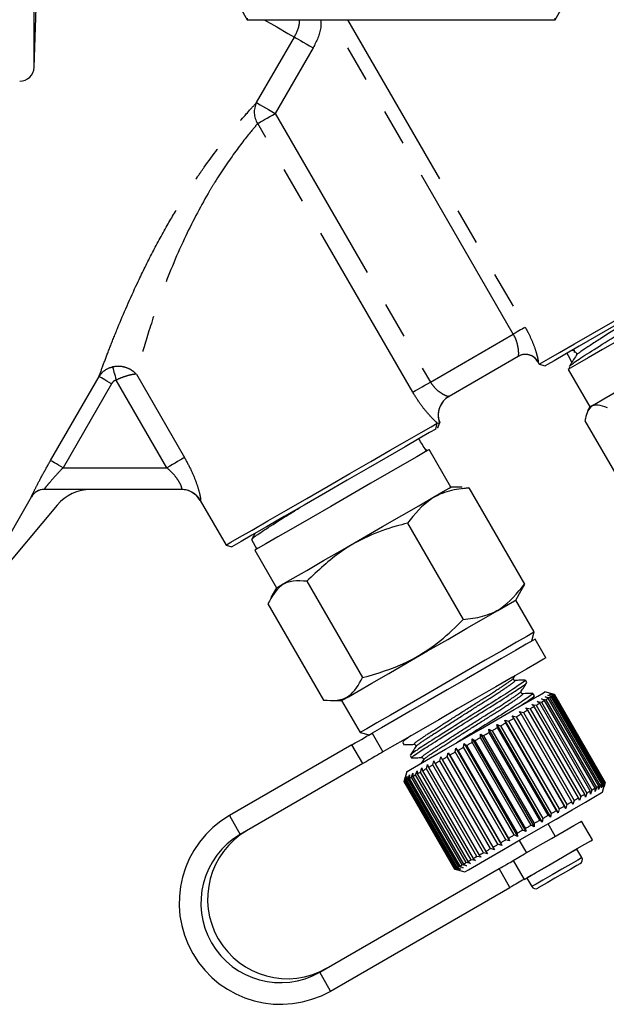
# Model space of a CAD drawing. Extents: x 106 to 300, y 11 to 280.
# Drawn here: x 222 to 242, y 171 to 205 of the extents above; entities that cross this region are included whole.
import ezdxf

# ---------------------------------------------------------------- set-up
doc = ezdxf.new("R2010")
doc.units = 0
doc.linetypes.add('PHANTOM', pattern=[12.7, 6.35, -1.27, 1.27, -1.27, 1.27, -1.27])
doc.layers.get('0').update_dxf_attribs({"linetype": 'CONTINUOUS'})

msp = doc.modelspace()

# ---------------------------------------------------------------- linework, layer by layer
at = {"color": 8, "linetype": 'PHANTOM'}
for p, q in [((222.186, 203.668), (222.186, 237.952)), ((238.744, 194.444), (232.471, 205.31)), ((233.019, 205.31), (239.155, 194.681)), ((229.872, 202.446), (231.178, 204.709)), ((231.825, 204.335), (230.519, 202.072)), ((230.519, 202.072), (235.878, 192.79)), ((235.27, 192.438), (229.91, 201.721)), ((235.878, 192.79), (238.744, 194.444)), ((222.752, 190.076), (224.428, 192.98)), ((225.719, 193.056), (227.38, 190.178)), ((224.86, 192.73), (223.183, 189.827)), ((226.772, 189.827), (225.022, 192.859)), ((236.194, 191.384), (236.129, 191.202)), ((223.183, 189.827), (226.772, 189.827)), ((222.096, 188.827), (222.094, 188.827)), ((233.864, 180.657), (234.239, 180.008)), ((233.542, 179.605), (233.167, 180.254)), ((228.932, 177.81), (229.307, 177.16)), ((238.739, 176.255), (239.114, 175.605)), ((238.629, 175.325), (238.254, 175.975)), ((232.432, 171.747), (232.057, 172.397))]:
    msp.add_line(p, q, dxfattribs=at)
at = {"color": 7, "linetype": 'CONTINUOUS'}
for p, q in [((222.186, 203.668), (222.336, 207.952)), ((228.686, 206.81), (229.552, 205.31)), ((240.185, 205.31), (240.892, 206.534)), ((229.552, 205.36), (229.552, 205.31)), ((229.552, 205.31), (240.185, 205.31)), ((240.185, 205.31), (240.185, 205.36)), ((238.914, 193.676), (236.522, 192.295)), ((240.772, 193.883), (240.873, 193.886)), ((240.844, 193.859), (240.87, 193.863)), ((239.592, 193.49), (239.642, 193.404)), ((239.642, 193.404), (239.847, 193.349)), ((240.673, 193.32), (240.702, 193.265)), ((240.638, 193.228), (241.388, 191.929)), ((241.388, 191.929), (241.307, 191.79)), ((236.064, 191.165), (236.117, 191.369)), ((236.117, 191.369), (236.194, 191.384)), ((236.134, 191.205), (236.199, 191.387)), ((241.217, 191.453), (243.14, 188.122)), ((235.728, 190.43), (235.716, 190.438)), ((235.767, 190.416), (235.743, 190.455)), ((236.581, 189.154), (235.831, 190.453)), ((219.579, 184.468), (222.096, 188.827)), ((227.28, 189.077), (222.527, 189.077)), ((236.974, 189.154), (236.581, 189.154)), ((236.974, 189.11), (237.206, 189.137)), ((237.206, 189.137), (239.129, 185.807)), ((222.982, 188.537), (219.642, 184.557)), ((227.922, 188.702), (228.816, 187.154)), ((235.082, 187.911), (237.005, 184.58)), ((228.816, 187.154), (229.021, 187.099)), ((229.697, 187.349), (229.877, 187.015)), ((229.812, 186.978), (230.562, 185.679)), ((231.611, 185.907), (233.534, 182.576)), ((239.129, 185.807), (239.005, 185.589)), ((230.562, 185.679), (230.366, 185.339)), ((238.831, 185.257), (239.019, 185.581)), ((230.264, 185.129), (232.187, 181.799)), ((239.469, 184.153), (238.831, 185.257)), ((239.386, 183.845), (239.469, 184.153)), ((239.87, 183.258), (239.495, 183.908)), ((238.754, 182.563), (238.805, 182.644)), ((239.207, 182.406), (239.159, 182.49)), ((239.472, 181.948), (239.423, 182.032)), ((240.17, 181.988), (239.828, 182.08)), ((240.03, 182.023), (240.169, 181.988)), ((240.164, 181.985), (240.03, 182.023)), ((232.438, 181.782), (232.812, 181.782)), ((232.812, 181.782), (233.45, 180.678)), ((239.402, 181.834), (239.475, 181.948)), ((239.563, 181.754), (239.712, 181.724)), ((239.655, 181.691), (239.563, 181.754)), ((241.405, 178.66), (239.655, 181.691)), ((239.712, 181.724), (241.462, 178.693)), ((239.717, 181.842), (239.866, 181.813)), ((239.818, 181.785), (239.717, 181.842)), ((241.568, 178.754), (239.818, 181.785)), ((239.842, 181.914), (239.99, 181.885)), ((239.952, 181.863), (239.842, 181.914)), ((239.866, 181.813), (241.616, 178.782)), ((239.936, 181.969), (240.083, 181.938)), ((240.055, 181.922), (239.936, 181.969)), ((241.702, 178.832), (239.952, 181.863)), ((239.99, 181.885), (241.74, 178.854)), ((239.999, 182.005), (240.143, 181.973)), ((240.126, 181.963), (239.999, 182.005)), ((241.805, 178.891), (240.055, 181.922)), ((240.083, 181.938), (241.833, 178.907)), ((241.876, 178.932), (240.126, 181.963)), ((240.143, 181.973), (241.893, 178.941)), ((241.914, 178.954), (240.164, 181.985)), ((240.169, 181.988), (241.919, 178.957)), ((241.92, 178.957), (240.17, 181.988)), ((238.953, 181.401), (239.093, 181.367)), ((239.011, 181.32), (238.953, 181.401)), ((239.093, 181.367), (240.843, 178.336)), ((239.179, 181.532), (239.323, 181.5)), ((239.249, 181.456), (239.179, 181.532)), ((240.999, 178.425), (239.249, 181.456)), ((239.323, 181.5), (241.073, 178.468)), ((239.383, 181.65), (239.531, 181.619)), ((239.464, 181.581), (239.383, 181.65)), ((241.214, 178.55), (239.464, 181.581)), ((239.531, 181.619), (241.281, 178.588)), ((238.449, 181.11), (238.577, 181.068)), ((238.484, 181.015), (238.449, 181.11)), ((238.449, 181.11), (240.299, 177.906)), ((240.234, 177.984), (238.484, 181.015)), ((238.577, 181.068), (240.327, 178.037)), ((238.709, 181.26), (238.843, 181.222)), ((238.756, 181.172), (238.709, 181.26)), ((238.709, 181.26), (240.559, 178.056)), ((240.506, 178.141), (238.756, 181.172)), ((238.843, 181.222), (240.593, 178.191)), ((240.761, 178.288), (239.011, 181.32)), ((233.45, 180.678), (233.757, 180.595)), ((237.896, 180.791), (238.008, 180.74)), ((237.909, 180.683), (237.896, 180.791)), ((237.896, 180.791), (239.746, 177.587)), ((239.659, 177.652), (237.909, 180.683)), ((238.008, 180.74), (239.758, 177.709)), ((238.176, 180.953), (238.297, 180.907)), ((238.201, 180.852), (238.176, 180.953)), ((238.176, 180.953), (240.026, 177.749)), ((239.951, 177.82), (238.201, 180.852)), ((238.297, 180.907), (240.047, 177.876)), ((234.913, 180.344), (234.961, 180.26)), ((234.963, 180.426), (234.921, 180.359)), ((237.317, 180.341), (237.324, 180.461)), ((239.067, 177.31), (237.317, 180.341)), ((237.324, 180.461), (237.416, 180.399)), ((237.324, 180.461), (239.174, 177.256)), ((237.416, 180.399), (239.166, 177.368)), ((237.61, 180.626), (237.713, 180.57)), ((237.614, 180.512), (237.61, 180.626)), ((237.61, 180.626), (239.46, 177.422)), ((239.364, 177.481), (237.614, 180.512)), ((237.713, 180.57), (239.463, 177.539)), ((233.167, 180.254), (228.932, 177.81)), ((234.98, 180.265), (234.976, 180.269)), ((235.397, 180.203), (235.403, 180.213)), ((236.463, 179.848), (236.494, 179.981)), ((236.494, 179.981), (236.554, 179.901)), ((236.494, 179.981), (238.344, 176.777)), ((236.738, 180.007), (236.762, 180.136)), ((238.488, 176.976), (236.738, 180.007)), ((236.762, 180.136), (236.833, 180.062)), ((236.762, 180.136), (238.612, 176.932)), ((236.833, 180.062), (238.583, 177.031)), ((237.024, 180.172), (237.04, 180.296)), ((238.774, 177.141), (237.024, 180.172)), ((237.04, 180.296), (237.122, 180.228)), ((237.04, 180.296), (238.89, 177.092)), ((237.122, 180.228), (238.872, 177.197)), ((235.177, 179.886), (235.226, 179.802)), ((235.636, 179.736), (235.56, 179.615)), ((235.662, 179.745), (235.668, 179.755)), ((235.96, 179.558), (236.002, 179.697)), ((236.002, 179.697), (236.039, 179.603)), ((236.203, 179.698), (236.239, 179.834)), ((237.953, 176.667), (236.203, 179.698)), ((236.239, 179.834), (236.288, 179.747)), ((236.288, 179.747), (238.038, 176.716)), ((238.213, 176.817), (236.463, 179.848)), ((236.554, 179.901), (238.304, 176.87)), ((233.542, 179.605), (229.307, 177.16)), ((235.065, 179.33), (234.998, 179.079)), ((235.369, 179.216), (235.418, 179.36)), ((235.418, 179.36), (235.423, 179.248)), ((235.54, 179.315), (235.588, 179.459)), ((237.29, 176.284), (235.54, 179.315)), ((235.588, 179.459), (235.604, 179.352)), ((235.604, 179.352), (237.354, 176.321)), ((235.738, 179.43), (235.784, 179.571)), ((237.488, 176.399), (235.738, 179.43)), ((235.784, 179.571), (235.81, 179.471)), ((235.81, 179.471), (237.56, 176.44)), ((237.71, 176.527), (235.96, 179.558)), ((236.039, 179.603), (237.789, 176.572)), ((234.974, 178.989), (235.01, 179.125)), ((236.724, 175.957), (234.974, 178.989)), ((235.01, 179.125), (234.975, 178.989)), ((234.975, 178.989), (236.725, 175.958)), ((234.987, 178.996), (235.029, 179.136)), ((236.737, 175.965), (234.987, 178.996)), ((235.029, 179.136), (234.999, 179.003)), ((234.999, 179.003), (236.749, 175.972)), ((235.034, 179.023), (235.08, 179.165)), ((236.784, 175.992), (235.034, 179.023)), ((235.08, 179.165), (235.057, 179.037)), ((235.057, 179.037), (236.807, 176.006)), ((235.114, 179.069), (235.162, 179.213)), ((236.864, 176.038), (235.114, 179.069)), ((235.162, 179.213), (235.148, 179.089)), ((235.148, 179.089), (236.898, 176.058)), ((235.226, 179.134), (235.276, 179.278)), ((236.976, 176.103), (235.226, 179.134)), ((235.276, 179.278), (235.271, 179.16)), ((235.271, 179.16), (237.021, 176.129)), ((237.119, 176.185), (235.369, 179.216)), ((235.423, 179.248), (237.173, 176.217)), ((241.828, 178.616), (241.92, 178.957)), ((241.919, 178.957), (241.88, 178.819)), ((241.413, 178.549), (241.405, 178.66)), ((241.462, 178.693), (241.413, 178.549)), ((241.616, 178.782), (241.567, 178.638)), ((241.567, 178.638), (241.568, 178.754)), ((241.74, 178.854), (241.692, 178.71)), ((241.692, 178.71), (241.702, 178.832)), ((241.833, 178.907), (241.786, 178.765)), ((241.786, 178.765), (241.805, 178.891)), ((241.893, 178.941), (241.849, 178.801)), ((241.849, 178.801), (241.876, 178.932)), ((241.88, 178.819), (241.914, 178.954)), ((240.803, 178.197), (240.761, 178.288)), ((240.843, 178.336), (240.803, 178.197)), ((241.029, 178.328), (240.999, 178.425)), ((241.073, 178.468), (241.029, 178.328)), ((241.233, 178.445), (241.214, 178.55)), ((241.281, 178.588), (241.233, 178.445)), ((240.299, 177.906), (240.234, 177.984)), ((240.327, 178.037), (240.299, 177.906)), ((240.559, 178.056), (240.506, 178.141)), ((240.593, 178.191), (240.559, 178.056)), ((239.746, 177.587), (239.659, 177.652)), ((239.758, 177.709), (239.746, 177.587)), ((240.026, 177.749), (239.951, 177.82)), ((240.047, 177.876), (240.026, 177.749)), ((241.479, 176.971), (241.104, 177.62)), ((239.174, 177.256), (239.067, 177.31)), ((239.166, 177.368), (239.174, 177.256)), ((239.46, 177.422), (239.364, 177.481)), ((239.463, 177.539), (239.46, 177.422)), ((240.195, 177.095), (239.945, 177.528)), ((238.612, 176.932), (238.488, 176.976)), ((238.583, 177.031), (238.612, 176.932)), ((238.89, 177.092), (238.774, 177.141)), ((238.872, 177.197), (238.89, 177.092)), ((238.949, 176.953), (239.199, 176.52)), ((238.089, 176.63), (237.953, 176.667)), ((238.038, 176.716), (238.089, 176.63)), ((238.344, 176.777), (238.213, 176.817)), ((238.304, 176.87), (238.344, 176.777)), ((240.943, 176.65), (240.938, 176.658)), ((241.113, 176.355), (240.943, 176.65)), ((237.438, 176.254), (237.29, 176.284)), ((237.354, 176.321), (237.438, 176.254)), ((237.634, 176.367), (237.488, 176.399)), ((237.56, 176.44), (237.634, 176.367)), ((237.852, 176.493), (237.71, 176.527)), ((237.789, 176.572), (237.852, 176.493)), ((232.057, 172.397), (238.254, 175.975)), ((236.86, 175.921), (236.724, 175.957)), ((236.725, 175.958), (236.86, 175.921)), ((236.879, 175.931), (236.737, 175.965)), ((236.749, 175.972), (236.879, 175.931)), ((236.93, 175.961), (236.784, 175.992)), ((236.807, 176.006), (236.93, 175.961)), ((236.814, 175.933), (237.065, 175.866)), ((237.012, 176.008), (236.864, 176.038)), ((236.898, 176.058), (237.012, 176.008)), ((237.126, 176.074), (236.976, 176.103)), ((237.021, 176.129), (237.126, 176.074)), ((237.268, 176.156), (237.119, 176.185)), ((237.173, 176.217), (237.268, 176.156)), ((239.206, 175.658), (239.211, 175.65)), ((239.211, 175.65), (239.381, 175.355)), ((232.432, 171.747), (238.629, 175.325))]:
    msp.add_line(p, q, dxfattribs=at)
at = {"color": 8, "linetype": 'PHANTOM', "flags": 128}
for points in [[(230.136, 205.31), (230.571, 205.059), (230.953, 204.838), (231.178, 204.709)], [(231.178, 204.709), (231.2, 204.696), (231.243, 204.671), (231.306, 204.635), (231.387, 204.588), (231.483, 204.533), (231.59, 204.471), (231.705, 204.404), (231.825, 204.335)], [(229.872, 202.446), (229.894, 202.433), (229.937, 202.408), (230, 202.372), (230.08, 202.325), (230.176, 202.27), (230.284, 202.208), (230.399, 202.141), (230.519, 202.072)], [(229.91, 201.721), (229.952, 201.745), (230.006, 201.776), (230.072, 201.815), (230.148, 201.859), (230.233, 201.908), (230.325, 201.96), (230.421, 202.016), (230.519, 202.072)], [(239.155, 194.681), (239.129, 194.666), (239.093, 194.646), (239.049, 194.62), (238.997, 194.59), (238.94, 194.557), (238.877, 194.521), (238.811, 194.483), (238.744, 194.444)], [(224.895, 193.312), (224.903, 193.282), (224.915, 193.241), (224.928, 193.192), (224.944, 193.136), (224.962, 193.072), (224.981, 193.004), (225.001, 192.932), (225.022, 192.859)], [(239.597, 193.493), (239.594, 193.492), (239.593, 193.491), (239.592, 193.49), (239.592, 193.49)], [(224.86, 192.73), (224.779, 192.777), (224.702, 192.822), (224.63, 192.863), (224.566, 192.9), (224.512, 192.931), (224.47, 192.955), (224.442, 192.972), (224.428, 192.98)], [(235.27, 192.438), (235.311, 192.462), (235.365, 192.494), (235.431, 192.532), (235.508, 192.576), (235.593, 192.625), (235.684, 192.678), (235.78, 192.733), (235.878, 192.79)], [(223.183, 189.827), (223.103, 189.873), (223.025, 189.918), (222.953, 189.96), (222.889, 189.997), (222.835, 190.028), (222.794, 190.052), (222.765, 190.068), (222.752, 190.076)], [(227.38, 190.178), (227.339, 190.154), (227.285, 190.123), (227.219, 190.085), (227.142, 190.041), (227.057, 189.992), (226.966, 189.939), (226.87, 189.884), (226.772, 189.827)], [(227.929, 188.701), (227.923, 188.702), (227.922, 188.702)], [(240.943, 176.65), (240.927, 176.641), (240.798, 176.566), (240.56, 176.429), (240.248, 176.249), (239.91, 176.054), (239.598, 175.873), (239.358, 175.735), (239.228, 175.66), (239.211, 175.65)], [(241.113, 176.355), (241.097, 176.346), (240.968, 176.272), (240.73, 176.134), (240.418, 175.954), (240.081, 175.759), (239.768, 175.579), (239.528, 175.44), (239.398, 175.365), (239.381, 175.355)]]:
    msp.add_lwpolyline(points, dxfattribs=at)
at = {"color": 7, "linetype": 'CONTINUOUS', "flags": 128}
for points in [[(239.642, 193.404), (239.722, 193.45), (239.96, 193.587), (240.345, 193.809), (240.859, 194.107), (241.482, 194.466), (242.185, 194.872), (242.937, 195.306), (243.707, 195.751), (244.46, 196.185), (245.163, 196.591), (245.785, 196.95), (246.3, 197.248), (246.685, 197.47), (246.922, 197.607), (247.003, 197.654)], [(246.948, 197.449), (246.87, 197.404), (246.641, 197.271), (246.27, 197.057), (245.773, 196.77), (245.173, 196.424), (244.494, 196.032), (243.768, 195.613), (243.026, 195.184), (242.3, 194.765), (241.622, 194.374), (241.021, 194.027), (240.525, 193.74), (240.153, 193.526), (239.924, 193.393), (239.847, 193.349)], [(246.657, 196.703), (246.633, 196.69), (246.466, 196.593), (246.147, 196.409), (245.693, 196.147), (245.129, 195.821), (244.485, 195.449), (243.796, 195.052), (243.099, 194.649), (242.431, 194.264), (241.829, 193.916), (241.325, 193.625), (240.946, 193.406), (240.713, 193.272), (240.638, 193.228)], [(241.388, 191.929), (241.405, 191.939), (241.56, 192.029), (241.869, 192.207), (242.313, 192.463), (242.87, 192.785), (243.509, 193.154)], [(228.816, 187.154), (228.835, 187.165), (228.987, 187.252), (229.285, 187.424), (229.716, 187.673), (230.263, 187.989), (230.902, 188.358), (231.608, 188.765), (232.35, 189.194), (233.099, 189.626), (233.822, 190.044), (234.491, 190.43), (235.077, 190.768), (235.555, 191.044), (235.907, 191.247), (236.117, 191.369)], [(236.194, 191.384), (236.197, 191.386), (236.198, 191.386), (236.199, 191.387), (236.199, 191.387)], [(236.064, 191.165), (235.852, 191.042), (235.493, 190.835), (235.005, 190.553), (234.408, 190.209), (233.729, 189.817), (232.999, 189.395), (232.25, 188.963), (231.515, 188.538), (230.827, 188.141), (230.217, 187.789), (229.712, 187.497), (229.334, 187.279), (229.1, 187.144), (229.021, 187.099)], [(235.831, 190.453), (235.824, 190.449), (235.694, 190.374), (235.409, 190.209), (234.985, 189.965), (234.444, 189.652), (233.816, 189.29), (233.134, 188.896), (232.435, 188.492)], [(230.562, 185.679), (230.602, 185.702), (230.794, 185.813), (231.136, 186.01), (231.609, 186.283), (232.188, 186.618), (232.842, 186.995), (233.534, 187.395), (234.229, 187.796), (234.889, 188.177), (235.478, 188.517), (235.963, 188.797), (236.32, 189.003), (236.529, 189.124), (236.581, 189.154)], [(232.435, 188.492), (231.758, 188.101), (231.137, 187.743), (230.607, 187.437), (230.197, 187.2), (229.928, 187.045), (229.816, 186.98), (229.812, 186.978)], [(232.812, 181.782), (232.852, 181.805), (233.044, 181.916), (233.386, 182.113), (233.859, 182.386), (234.438, 182.72), (235.092, 183.098), (235.784, 183.498), (236.479, 183.899), (237.139, 184.28), (237.728, 184.62), (238.213, 184.9), (238.57, 185.106), (238.779, 185.227), (238.831, 185.257)], [(239.469, 184.153), (239.416, 184.123), (239.208, 184.002), (238.851, 183.796), (238.365, 183.515), (237.776, 183.176), (237.117, 182.795), (236.422, 182.394), (235.729, 181.994), (235.075, 181.616), (234.496, 181.282), (234.023, 181.009), (233.681, 180.811), (233.489, 180.701), (233.45, 180.678)], [(239.495, 183.908), (239.495, 183.908), (239.414, 183.861), (239.185, 183.729), (238.819, 183.518), (238.336, 183.239), (237.761, 182.907), (237.123, 182.539), (236.457, 182.154), (235.797, 181.773), (235.177, 181.415), (234.63, 181.099), (234.185, 180.842), (233.864, 180.657)], [(239.87, 183.258), (239.87, 183.258), (239.789, 183.212), (239.56, 183.079), (239.194, 182.868), (238.711, 182.589), (238.136, 182.257), (237.498, 181.889), (236.832, 181.505), (236.172, 181.123), (235.552, 180.766), (235.005, 180.45), (234.56, 180.193), (234.239, 180.008)], [(236.989, 180.441), (237.61, 180.799), (238.219, 181.151), (238.776, 181.472), (239.242, 181.741), (239.586, 181.94), (239.784, 182.054), (239.828, 182.08)], [(239.531, 181.619), (239.547, 181.629), (239.563, 181.638), (239.578, 181.647), (239.594, 181.656), (239.609, 181.665), (239.625, 181.674), (239.64, 181.682), (239.655, 181.691)], [(239.712, 181.724), (239.726, 181.732), (239.74, 181.74), (239.754, 181.748), (239.767, 181.756), (239.78, 181.763), (239.793, 181.771), (239.806, 181.778), (239.818, 181.785)], [(239.866, 181.813), (239.878, 181.82), (239.889, 181.826), (239.9, 181.833), (239.911, 181.839), (239.922, 181.845), (239.932, 181.851), (239.942, 181.857), (239.952, 181.863)], [(239.99, 181.885), (239.999, 181.89), (240.008, 181.895), (240.016, 181.9), (240.025, 181.904), (240.033, 181.909), (240.04, 181.914), (240.048, 181.918), (240.055, 181.922)], [(240.083, 181.938), (240.089, 181.942), (240.095, 181.945), (240.101, 181.948), (240.106, 181.952), (240.112, 181.955), (240.117, 181.958), (240.122, 181.96), (240.126, 181.963)], [(240.143, 181.973), (240.146, 181.975), (240.149, 181.976), (240.152, 181.978), (240.155, 181.98), (240.157, 181.981), (240.16, 181.983), (240.162, 181.984), (240.164, 181.985)], [(239.093, 181.367), (239.113, 181.378), (239.133, 181.39), (239.153, 181.401), (239.172, 181.412), (239.191, 181.423), (239.211, 181.435), (239.23, 181.446), (239.249, 181.456)], [(239.323, 181.5), (239.341, 181.51), (239.359, 181.52), (239.377, 181.531), (239.395, 181.541), (239.412, 181.551), (239.43, 181.561), (239.447, 181.571), (239.464, 181.581)], [(238.297, 180.907), (238.321, 180.921), (238.344, 180.934), (238.368, 180.948), (238.391, 180.961), (238.415, 180.975), (238.438, 180.988), (238.461, 181.002), (238.484, 181.015)], [(238.577, 181.068), (238.599, 181.082), (238.622, 181.095), (238.644, 181.108), (238.667, 181.121), (238.689, 181.133), (238.711, 181.146), (238.734, 181.159), (238.756, 181.172)], [(238.843, 181.222), (238.865, 181.235), (238.886, 181.247), (238.907, 181.259), (238.928, 181.271), (238.949, 181.284), (238.97, 181.296), (238.991, 181.308), (239.011, 181.32)], [(233.167, 180.254), (233.28, 180.32), (233.389, 180.383), (233.492, 180.442), (233.588, 180.498), (233.675, 180.548), (233.75, 180.591), (233.814, 180.628), (233.864, 180.657)], [(237.713, 180.57), (237.738, 180.584), (237.762, 180.598), (237.787, 180.612), (237.811, 180.627), (237.836, 180.641), (237.861, 180.655), (237.885, 180.669), (237.909, 180.683)], [(238.008, 180.74), (238.032, 180.754), (238.056, 180.768), (238.081, 180.782), (238.105, 180.796), (238.129, 180.81), (238.153, 180.824), (238.177, 180.838), (238.201, 180.852)], [(235.065, 179.33), (235.071, 179.333), (235.194, 179.404), (235.471, 179.564), (235.882, 179.801), (236.4, 180.101), (236.989, 180.441)], [(237.122, 180.228), (237.146, 180.243), (237.17, 180.257), (237.195, 180.271), (237.219, 180.285), (237.244, 180.299), (237.268, 180.313), (237.293, 180.327), (237.317, 180.341)], [(237.416, 180.399), (237.441, 180.413), (237.466, 180.427), (237.49, 180.441), (237.515, 180.456), (237.54, 180.47), (237.564, 180.484), (237.589, 180.498), (237.614, 180.512)], [(234.239, 180.008), (234.189, 179.979), (234.125, 179.942), (234.05, 179.898), (233.963, 179.848), (233.867, 179.793), (233.764, 179.733), (233.655, 179.67), (233.542, 179.605)], [(236.554, 179.901), (236.577, 179.914), (236.599, 179.927), (236.622, 179.94), (236.645, 179.953), (236.668, 179.967), (236.692, 179.98), (236.715, 179.994), (236.738, 180.007)], [(236.833, 180.062), (236.857, 180.075), (236.88, 180.089), (236.904, 180.103), (236.928, 180.117), (236.952, 180.131), (236.976, 180.144), (237, 180.158), (237.024, 180.172)], [(236.039, 179.603), (236.059, 179.615), (236.079, 179.626), (236.099, 179.638), (236.12, 179.65), (236.14, 179.662), (236.161, 179.674), (236.182, 179.686), (236.203, 179.698)], [(236.288, 179.747), (236.31, 179.76), (236.331, 179.772), (236.353, 179.785), (236.375, 179.797), (236.397, 179.81), (236.419, 179.823), (236.441, 179.835), (236.463, 179.848)], [(235.423, 179.248), (235.437, 179.256), (235.451, 179.264), (235.466, 179.272), (235.48, 179.281), (235.495, 179.289), (235.51, 179.298), (235.525, 179.307), (235.54, 179.315)], [(235.604, 179.352), (235.62, 179.361), (235.636, 179.371), (235.653, 179.38), (235.67, 179.39), (235.686, 179.4), (235.703, 179.41), (235.721, 179.42), (235.738, 179.43)], [(235.81, 179.471), (235.828, 179.482), (235.846, 179.492), (235.865, 179.503), (235.884, 179.514), (235.902, 179.525), (235.921, 179.535), (235.941, 179.547), (235.96, 179.558)], [(234.999, 179.003), (235.003, 179.005), (235.007, 179.007), (235.011, 179.01), (235.015, 179.012), (235.019, 179.015), (235.024, 179.017), (235.029, 179.02), (235.034, 179.023)], [(235.057, 179.037), (235.064, 179.04), (235.07, 179.044), (235.077, 179.048), (235.084, 179.052), (235.091, 179.056), (235.099, 179.06), (235.106, 179.065), (235.114, 179.069)], [(235.148, 179.089), (235.157, 179.094), (235.166, 179.1), (235.176, 179.105), (235.186, 179.111), (235.195, 179.116), (235.205, 179.122), (235.216, 179.128), (235.226, 179.134)], [(235.271, 179.16), (235.282, 179.166), (235.294, 179.173), (235.306, 179.18), (235.318, 179.187), (235.331, 179.194), (235.343, 179.202), (235.356, 179.209), (235.369, 179.216)], [(238.989, 176.977), (239.61, 177.335), (240.219, 177.687), (240.776, 178.008), (241.242, 178.277), (241.586, 178.476), (241.784, 178.59), (241.828, 178.616)], [(241.281, 178.588), (241.297, 178.597), (241.313, 178.607), (241.328, 178.616), (241.344, 178.625), (241.359, 178.634), (241.375, 178.642), (241.39, 178.651), (241.405, 178.66)], [(241.462, 178.693), (241.476, 178.701), (241.49, 178.709), (241.504, 178.717), (241.517, 178.725), (241.53, 178.732), (241.543, 178.74), (241.556, 178.747), (241.568, 178.754)], [(241.616, 178.782), (241.628, 178.789), (241.639, 178.795), (241.65, 178.802), (241.661, 178.808), (241.672, 178.814), (241.682, 178.82), (241.692, 178.826), (241.702, 178.832)], [(241.74, 178.854), (241.749, 178.859), (241.758, 178.864), (241.766, 178.869), (241.775, 178.873), (241.783, 178.878), (241.79, 178.883), (241.798, 178.887), (241.805, 178.891)], [(241.833, 178.907), (241.839, 178.911), (241.845, 178.914), (241.851, 178.917), (241.856, 178.921), (241.862, 178.924), (241.867, 178.927), (241.872, 178.929), (241.876, 178.932)], [(241.893, 178.941), (241.896, 178.943), (241.899, 178.945), (241.902, 178.947), (241.905, 178.949), (241.907, 178.95), (241.91, 178.951), (241.912, 178.953), (241.914, 178.954)], [(240.593, 178.191), (240.615, 178.204), (240.636, 178.216), (240.657, 178.228), (240.678, 178.24), (240.699, 178.253), (240.72, 178.265), (240.741, 178.277), (240.761, 178.288)], [(240.843, 178.336), (240.863, 178.347), (240.883, 178.359), (240.903, 178.37), (240.922, 178.381), (240.941, 178.392), (240.961, 178.403), (240.98, 178.414), (240.999, 178.425)], [(241.073, 178.468), (241.091, 178.479), (241.109, 178.489), (241.127, 178.5), (241.145, 178.51), (241.162, 178.52), (241.18, 178.53), (241.197, 178.54), (241.214, 178.55)], [(240.047, 177.876), (240.071, 177.89), (240.094, 177.903), (240.118, 177.917), (240.141, 177.93), (240.165, 177.944), (240.188, 177.957), (240.211, 177.971), (240.234, 177.984)], [(240.327, 178.037), (240.349, 178.05), (240.372, 178.064), (240.394, 178.077), (240.417, 178.089), (240.439, 178.102), (240.461, 178.115), (240.484, 178.128), (240.506, 178.141)], [(238.739, 176.255), (239.135, 176.484), (239.595, 176.749), (240.067, 177.021), (240.496, 177.269), (240.835, 177.465), (241.045, 177.586), (241.104, 177.62)], [(239.463, 177.539), (239.488, 177.553), (239.512, 177.567), (239.537, 177.581), (239.561, 177.596), (239.586, 177.61), (239.61, 177.624), (239.635, 177.638), (239.659, 177.652)], [(239.758, 177.709), (239.782, 177.723), (239.806, 177.737), (239.831, 177.751), (239.855, 177.765), (239.879, 177.779), (239.903, 177.793), (239.927, 177.807), (239.951, 177.82)], [(238.872, 177.197), (238.896, 177.211), (238.92, 177.226), (238.945, 177.24), (238.969, 177.254), (238.994, 177.268), (239.018, 177.282), (239.043, 177.296), (239.067, 177.31)], [(239.166, 177.368), (239.191, 177.382), (239.216, 177.396), (239.24, 177.41), (239.265, 177.424), (239.29, 177.439), (239.314, 177.453), (239.339, 177.467), (239.364, 177.481)], [(237.065, 175.866), (237.071, 175.869), (237.194, 175.94), (237.471, 176.1), (237.882, 176.337), (238.4, 176.636), (238.989, 176.977)], [(238.304, 176.87), (238.327, 176.883), (238.349, 176.896), (238.372, 176.909), (238.395, 176.922), (238.418, 176.936), (238.442, 176.949), (238.465, 176.963), (238.488, 176.976)], [(238.583, 177.031), (238.607, 177.044), (238.63, 177.058), (238.654, 177.072), (238.678, 177.086), (238.702, 177.099), (238.726, 177.113), (238.75, 177.127), (238.774, 177.141)], [(239.114, 175.605), (239.51, 175.834), (239.97, 176.1), (240.442, 176.372), (240.871, 176.62), (241.21, 176.816), (241.42, 176.937), (241.479, 176.971)], [(237.789, 176.572), (237.809, 176.584), (237.829, 176.595), (237.849, 176.607), (237.87, 176.619), (237.89, 176.631), (237.911, 176.643), (237.932, 176.655), (237.953, 176.667)], [(238.038, 176.716), (238.06, 176.728), (238.081, 176.741), (238.103, 176.754), (238.125, 176.766), (238.147, 176.779), (238.169, 176.792), (238.191, 176.804), (238.213, 176.817)], [(237.173, 176.217), (237.187, 176.225), (237.201, 176.233), (237.216, 176.241), (237.23, 176.25), (237.245, 176.258), (237.26, 176.267), (237.275, 176.275), (237.29, 176.284)], [(237.354, 176.321), (237.37, 176.33), (237.386, 176.34), (237.403, 176.349), (237.42, 176.359), (237.436, 176.369), (237.453, 176.379), (237.471, 176.388), (237.488, 176.399)], [(237.56, 176.44), (237.578, 176.45), (237.596, 176.461), (237.615, 176.472), (237.634, 176.483), (237.652, 176.493), (237.671, 176.504), (237.691, 176.515), (237.71, 176.527)], [(238.254, 175.975), (238.321, 176.014), (238.387, 176.052), (238.452, 176.089), (238.515, 176.125), (238.575, 176.16), (238.633, 176.193), (238.688, 176.225), (238.739, 176.255)], [(236.749, 175.972), (236.753, 175.974), (236.757, 175.976), (236.761, 175.979), (236.765, 175.981), (236.769, 175.984), (236.774, 175.986), (236.779, 175.989), (236.784, 175.992)], [(236.807, 176.006), (236.814, 176.009), (236.82, 176.013), (236.827, 176.017), (236.834, 176.021), (236.841, 176.025), (236.849, 176.029), (236.856, 176.034), (236.864, 176.038)], [(236.898, 176.058), (236.907, 176.063), (236.916, 176.069), (236.926, 176.074), (236.936, 176.08), (236.945, 176.085), (236.955, 176.091), (236.966, 176.097), (236.976, 176.103)], [(237.021, 176.129), (237.032, 176.135), (237.044, 176.142), (237.056, 176.149), (237.068, 176.156), (237.081, 176.163), (237.093, 176.171), (237.106, 176.178), (237.119, 176.185)], [(241.058, 176.15), (241.044, 176.142), (240.935, 176.079), (240.733, 175.962), (240.468, 175.809), (240.181, 175.644), (239.915, 175.49), (239.711, 175.373), (239.6, 175.309), (239.586, 175.3)], [(239.114, 175.605), (239.063, 175.576), (239.008, 175.544), (238.95, 175.511), (238.89, 175.476), (238.827, 175.439), (238.762, 175.402), (238.696, 175.364), (238.629, 175.325)]]:
    msp.add_lwpolyline(points, dxfattribs=at)
at = {"color": 7, "linetype": 'CONTINUOUS'}
for centre, radius, start, end in [((221.686, 203.685), 0.5, 270, 358), ((239.159, 193.24), 0.5, 30, 120), ((236.902, 191.649), 0.75, 120, 200.4059), ((236.689, 190.237), 1.116, 119.8676, 120.1317), ((222.529, 188.577), 0.5, 90, 150), ((222.527, 188.577), 0.5, 90.0036, 113.5776), ((227.273, 188.327), 0.75, 29.6498, 90), ((240.283, 181.79), 0.228, 119.7381, 120.1097), ((242.036, 166.773), 14.11, 119.9708, 120.0297), ((242.033, 178.759), 0.228, 119.7381, 120.1097), ((230.699, 174.788), 3.5, 120.3154, 299.6846), ((230.931, 174.922), 2.75, 120.3388, 299.6611), ((230.696, 174.787), 2.75, 120.3388, 299.6611), ((240.983, 176.28), 0.15, 300, 30), ((233.934, 180.804), 5.593, 299.9386, 300.0873), ((239.511, 175.43), 0.15, 210, 300)]:
    msp.add_arc(centre, radius, start, end, dxfattribs=at)
at = {"color": 8, "linetype": 'PHANTOM'}
for centre, radius, start, end in [((230.517, 202.117), 0.725, 152.9877, 213.0886), ((239.164, 193.244), 0.5, 29.9599, 119.9608), ((236.897, 191.646), 0.749, 120.0283, 200.4485), ((222.527, 188.577), 0.5, 113.5832, 150.0066), ((227.28, 188.328), 0.749, 29.8936, 89.9823)]:
    msp.add_arc(centre, radius, start, end, dxfattribs=at)
at = {"color": 7, "linetype": 'CONTINUOUS'}
for centre, major_axis, ratio, start_param, end_param in [((363.095, -17.421), (-143.209, 254.633), 0.02017, 0.581438, 0.583658), ((355.68, -21.702), (-147.296, 252.273), 0.020934, 5.698959, 5.701873), ((224.141, 187.577), (-1.51, 0), 0.993541, 4.712389, 5.588242)]:
    msp.add_ellipse(centre, major_axis=major_axis, ratio=ratio, start_param=start_param, end_param=end_param, dxfattribs=at)
at = {"color": 8, "linetype": 'PHANTOM'}
for points, knots in [([(231.178, 204.709), (231.258, 204.862), (231.359, 205.054), (231.355, 205.266), (231.354, 205.31)], [0, 0, 0, 0, 0.793769, 1, 1, 1, 1]), ([(232.091, 205.31), (232.094, 205.22), (232.102, 204.876), (231.943, 204.565), (231.825, 204.335)], [0, 0, 0, 0, 0.262949, 1, 1, 1, 1]), ([(224.428, 192.98), (224.48, 193.125), (224.58, 193.403), (224.809, 194.005), (225.164, 194.898), (225.639, 195.992), (226.232, 197.197), (226.753, 198.16), (227.291, 199.062), (227.726, 199.73), (228.29, 200.542), (228.973, 201.435), (229.584, 202.133), (229.807, 202.376), (229.872, 202.446)], [0, 0, 0, 0, 0.073522, 0.141171, 0.20891, 0.347765, 0.432628, 0.517465, 0.59186, 0.666206, 0.697928, 0.824233, 0.949162, 1, 1, 1, 1]), ([(229.91, 201.721), (229.857, 201.658), (229.673, 201.442), (229.17, 200.813), (228.615, 199.999), (228.021, 199.018), (227.359, 197.771), (226.656, 196.079), (226.137, 194.544), (225.851, 193.552), (225.748, 193.167), (225.719, 193.056)], [0, 0, 0, 0, 0.051332, 0.177037, 0.304026, 0.336026, 0.486564, 0.660415, 0.804046, 0.943247, 1, 1, 1, 1]), ([(244.874, 196.251), (244.583, 196.067), (243.982, 195.687), (242.906, 195.016), (241.909, 194.389), (241.21, 193.934), (240.885, 193.711), (240.931, 193.719), (240.935, 193.72)], [0, 0, 0, 0, 0.186824, 0.386153, 0.58558, 0.785098, 0.984567, 1, 1, 1, 1]), ([(239.155, 194.681), (239.2, 194.599), (239.314, 194.393), (239.452, 194.066), (239.551, 193.762), (239.602, 193.544), (239.598, 193.51), (239.597, 193.493)], [0, 0, 0, 0, 0.150622, 0.377714, 0.595164, 0.799868, 1, 1, 1, 1]), ([(238.914, 193.676), (238.92, 193.689), (238.931, 193.715), (238.929, 193.859), (238.901, 194.057), (238.838, 194.267), (238.771, 194.394), (238.744, 194.444)], [0, 0, 0, 0, 0.209825, 0.422234, 0.640769, 0.85897, 1, 1, 1, 1]), ([(224.428, 192.98), (224.481, 193.049), (224.587, 193.189), (224.769, 193.281), (224.876, 193.307), (224.895, 193.312)], [0, 0, 0, 0, 0.445085, 0.900283, 1, 1, 1, 1]), ([(225.719, 193.056), (225.718, 193.057), (225.677, 193.104), (225.57, 193.198), (225.37, 193.295), (225.13, 193.344), (224.975, 193.323), (224.895, 193.312)], [0, 0, 0, 0, 0.004271, 0.2240909, 0.4958153, 0.7393804, 1, 1, 1, 1]), ([(225.719, 193.056), (225.718, 193.056), (225.689, 193.059), (225.609, 193.056), (225.445, 193.021), (225.238, 192.954), (225.095, 192.891), (225.022, 192.859)], [0, 0, 0, 0, 0.004269, 0.223974, 0.495682, 0.739228, 1, 1, 1, 1]), ([(225.022, 192.859), (225.015, 192.857), (224.978, 192.845), (224.915, 192.809), (224.878, 192.756), (224.86, 192.73)], [0, 0, 0, 0, 0.0973434, 0.5491473, 1, 1, 1, 1]), ([(235.878, 192.79), (235.924, 192.722), (236.018, 192.585), (236.198, 192.439), (236.366, 192.341), (236.486, 192.293), (236.511, 192.295), (236.522, 192.295)], [0, 0, 0, 0, 0.200211, 0.405824, 0.622895, 0.844564, 1, 1, 1, 1]), ([(236.117, 191.369), (236.091, 191.393), (236.001, 191.476), (235.798, 191.69), (235.523, 192.029), (235.355, 192.301), (235.27, 192.438)], [0, 0, 0, 0, 0.120481, 0.40862, 0.699711, 1, 1, 1, 1]), ([(222.094, 188.827), (222.094, 188.828), (222.094, 188.834), (222.138, 188.929), (222.274, 189.204), (222.488, 189.612), (222.664, 189.921), (222.752, 190.076)], [0, 0, 0, 0, 0.058125, 0.256171, 0.484985, 0.74222, 1, 1, 1, 1]), ([(227.38, 190.178), (227.461, 190.031), (227.616, 189.747), (227.786, 189.33), (227.893, 188.988), (227.942, 188.747), (227.933, 188.716), (227.929, 188.701)], [0, 0, 0, 0, 0.221863, 0.428629, 0.626493, 0.81637, 1, 1, 1, 1]), ([(223.183, 189.827), (223.096, 189.735), (222.925, 189.554), (222.725, 189.325), (222.62, 189.199), (222.561, 189.126), (222.537, 189.094), (222.527, 189.079), (222.527, 189.078), (222.527, 189.077)], [0, 0, 0, 0, 0.274958, 0.538804, 0.713111, 0.76173, 0.908099, 0.946505, 1, 1, 1, 1]), ([(227.28, 189.077), (227.286, 189.085), (227.298, 189.1), (227.262, 189.224), (227.165, 189.404), (226.998, 189.619), (226.851, 189.754), (226.772, 189.827)], [0, 0, 0, 0, 0.181795, 0.365083, 0.554792, 0.761421, 1, 1, 1, 1]), ([(235.334, 180.283), (235.327, 180.289), (235.313, 180.304), (235.618, 180.52), (236.138, 180.854), (236.8, 181.277), (237.496, 181.718), (238.129, 182.119), (238.562, 182.41), (238.77, 182.556), (238.74, 182.553), (238.737, 182.553)], [0, 0, 0, 0, 0.10609, 0.233436, 0.355754, 0.481997, 0.60824, 0.730557, 0.857903, 0.981997, 1, 1, 1, 1]), ([(235.403, 180.213), (235.403, 180.218), (235.403, 180.235), (235.682, 180.43), (236.195, 180.76), (236.86, 181.184), (237.555, 181.625), (238.186, 182.024), (238.626, 182.32), (238.838, 182.472), (238.787, 182.462), (238.77, 182.458)], [0, 0, 0, 0, 0.047229, 0.176516, 0.300699, 0.428866, 0.557035, 0.681217, 0.810504, 0.93649, 1, 1, 1, 1]), ([(235.598, 179.825), (235.592, 179.831), (235.577, 179.846), (235.883, 180.062), (236.402, 180.396), (237.065, 180.819), (237.76, 181.26), (238.394, 181.66), (238.826, 181.951), (239.034, 182.098), (239.005, 182.095), (239.001, 182.095)], [0, 0, 0, 0, 0.10609, 0.233435, 0.355753, 0.481996, 0.60824, 0.730558, 0.857903, 0.981997, 1, 1, 1, 1]), ([(235.668, 179.755), (235.668, 179.76), (235.667, 179.777), (235.947, 179.972), (236.459, 180.302), (237.124, 180.726), (237.82, 181.167), (238.45, 181.565), (238.891, 181.861), (239.103, 182.014), (239.051, 182.003), (239.034, 182)], [0, 0, 0, 0, 0.0472292, 0.176516, 0.3006991, 0.4288665, 0.5570337, 0.6812171, 0.8105038, 0.9364899, 1, 1, 1, 1])]:
    msp.add_open_spline(points, degree=3, knots=knots, dxfattribs=at)
at = {"color": 7, "linetype": 'CONTINUOUS'}
for points, knots in [([(240.704, 193.348), (240.715, 193.361), (240.744, 193.398), (241.109, 193.648), (241.782, 194.072), (242.663, 194.627), (243.644, 195.232), (244.61, 195.831), (245.454, 196.364), (246.065, 196.752), (246.38, 196.974), (246.352, 196.978), (246.342, 196.979)], [0, 0, 0, 0, 0.057781, 0.168196, 0.278661, 0.389037, 0.499374, 0.609729, 0.719957, 0.830241, 0.940423, 1, 1, 1, 1]), ([(240.918, 193.71), (240.878, 193.647), (240.798, 193.52), (240.717, 193.393), (240.677, 193.329)], [0, 0, 0, 0, 0.499968, 1, 1, 1, 1]), ([(240.831, 193.839), (240.846, 193.838), (240.869, 193.837), (240.899, 193.819), (240.917, 193.799), (240.928, 193.775), (240.932, 193.742), (240.924, 193.723), (240.918, 193.71)], [0, 0, 0, 0, 0.241197, 0.369386, 0.500234, 0.631041, 0.759129, 1, 1, 1, 1]), ([(241.994, 191.902), (241.882, 191.94), (241.655, 192.018), (241.34, 191.953), (241.264, 191.646), (241.217, 191.453)], [0, 0, 0, 0, 0.264863, 0.535469, 1, 1, 1, 1]), ([(237.206, 189.137), (236.977, 189.109), (236.514, 189.05), (235.741, 188.72), (235.337, 188.224), (235.082, 187.911)], [0, 0, 0, 0, 0.264862, 0.535469, 1, 1, 1, 1]), ([(229.728, 187.374), (229.748, 187.396), (229.793, 187.446), (230.255, 187.75), (230.815, 188.11), (231.25, 188.38), (231.381, 188.461)], [0, 0, 0, 0, 0.2448917, 0.5558394, 0.8664429, 1, 1, 1, 1]), ([(235.082, 187.911), (234.951, 187.877), (234.488, 187.758), (233.707, 187.475), (232.63, 186.883), (231.993, 186.273), (231.611, 185.907)], [0, 0, 0, 0, 0.099504, 0.352404, 0.611358, 1, 1, 1, 1]), ([(229.832, 187.567), (229.827, 187.559), (229.782, 187.487), (229.736, 187.415), (229.695, 187.352)], [0, 0, 0, 0, 0.113177, 1, 1, 1, 1]), ([(231.611, 185.907), (231.449, 185.917), (231.122, 185.937), (230.614, 185.76), (230.4, 185.374), (230.264, 185.129)], [0, 0, 0, 0, 0.264863, 0.53547, 1, 1, 1, 1]), ([(237.005, 184.58), (237.234, 184.609), (237.697, 184.667), (238.47, 184.997), (238.874, 185.493), (239.129, 185.807)], [0, 0, 0, 0, 0.264863, 0.535469, 1, 1, 1, 1]), ([(233.534, 182.576), (234.042, 182.724), (234.88, 182.968), (235.933, 183.602), (236.569, 184.136), (236.91, 184.484), (237.005, 184.58)], [0, 0, 0, 0, 0.388639, 0.641157, 0.900497, 1, 1, 1, 1]), ([(232.187, 181.799), (232.349, 181.789), (232.676, 181.768), (233.184, 181.945), (233.398, 182.332), (233.534, 182.576)], [0, 0, 0, 0, 0.264863, 0.535469, 1, 1, 1, 1]), ([(239.114, 182.47), (239.132, 182.475), (239.189, 182.489), (238.946, 182.319), (238.439, 181.984), (237.713, 181.531), (236.911, 181.028), (236.144, 180.545), (235.545, 180.165), (235.2, 179.929), (235.208, 179.912), (235.211, 179.906)], [0, 0, 0, 0, 0.0578799, 0.1796223, 0.3045521, 0.4245535, 0.5484028, 0.6722524, 0.7922542, 0.9171839, 1, 1, 1, 1]), ([(235.241, 179.811), (235.236, 179.811), (235.219, 179.814), (235.34, 179.905), (235.639, 180.11), (236.182, 180.454), (236.943, 180.934), (237.746, 181.437), (238.476, 181.893), (238.984, 182.228), (239.228, 182.398), (239.183, 182.389), (239.172, 182.386)], [0, 0, 0, 0, 0.034788, 0.122266, 0.20984, 0.332084, 0.458248, 0.584412, 0.706657, 0.833922, 0.95794, 1, 1, 1, 1]), ([(238.802, 182.477), (238.794, 182.478), (238.778, 182.479), (238.751, 182.504), (238.743, 182.539), (238.75, 182.555), (238.753, 182.562)], [0, 0, 0, 0, 0.249995, 0.503104, 0.754725, 1, 1, 1, 1]), ([(239.153, 182.492), (239.095, 182.489), (238.978, 182.484), (238.862, 182.48), (238.804, 182.477)], [0, 0, 0, 0, 0.500141, 1, 1, 1, 1]), ([(239.018, 182.104), (239.05, 182.155), (239.114, 182.255), (239.178, 182.356), (239.21, 182.406)], [0, 0, 0, 0, 0.499881, 1, 1, 1, 1]), ([(239.378, 182.012), (239.396, 182.016), (239.453, 182.031), (239.211, 181.861), (238.703, 181.526), (237.981, 181.074), (237.289, 180.641), (236.908, 180.401), (236.775, 180.317)], [0, 0, 0, 0, 0.09405, 0.291871, 0.494872, 0.689866, 0.891111, 1, 1, 1, 1]), ([(239.067, 182.019), (239.059, 182.02), (239.043, 182.021), (239.016, 182.046), (239.008, 182.081), (239.015, 182.096), (239.018, 182.104)], [0, 0, 0, 0, 0.249993, 0.50311, 0.754723, 1, 1, 1, 1]), ([(239.417, 182.034), (239.359, 182.031), (239.243, 182.026), (239.126, 182.021), (239.068, 182.019)], [0, 0, 0, 0, 0.50013, 1, 1, 1, 1]), ([(238.905, 181.547), (239.016, 181.619), (239.309, 181.81), (239.491, 181.939), (239.448, 181.93), (239.437, 181.928)], [0, 0, 0, 0, 0.31505, 0.826532, 1, 1, 1, 1]), ([(235.205, 180.565), (235.111, 180.502), (234.922, 180.375), (234.938, 180.367), (234.947, 180.364)], [0, 0, 0, 0, 0.50036, 1, 1, 1, 1]), ([(234.959, 180.258), (235.019, 180.26), (235.138, 180.265), (235.257, 180.27), (235.317, 180.273)], [0, 0, 0, 0, 0.5001075, 1, 1, 1, 1]), ([(235.372, 180.195), (235.341, 180.146), (235.279, 180.048), (235.217, 179.95), (235.185, 179.901)], [0, 0, 0, 0, 0.49995, 1, 1, 1, 1]), ([(235.317, 180.273), (235.326, 180.272), (235.342, 180.27), (235.369, 180.246), (235.377, 180.21), (235.37, 180.195), (235.367, 180.188)], [0, 0, 0, 0, 0.245278, 0.496897, 0.750012, 1, 1, 1, 1]), ([(235.224, 179.799), (235.284, 179.802), (235.403, 179.807), (235.522, 179.812), (235.582, 179.815)], [0, 0, 0, 0, 0.5001073, 1, 1, 1, 1]), ([(235.582, 179.815), (235.59, 179.814), (235.607, 179.812), (235.634, 179.788), (235.642, 179.752), (235.635, 179.737), (235.631, 179.73)], [0, 0, 0, 0, 0.245276, 0.496899, 0.750013, 1, 1, 1, 1])]:
    msp.add_open_spline(points, degree=3, knots=knots, dxfattribs=at)

doc.saveas('drawing.dxf')
